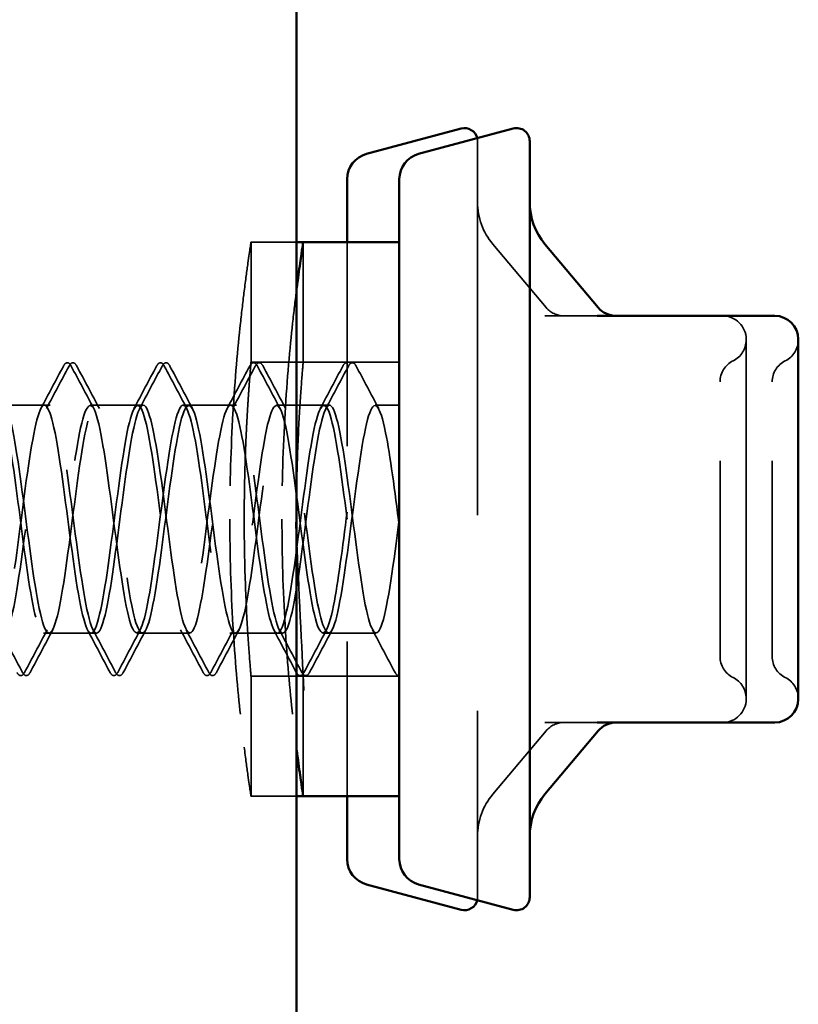
# Model space of a CAD drawing. Units: inches. Extents: x 0.6 to 33.4, y 0.6 to 21.4.
# Drawn here: x 15.8 to 16.2, y 18.3 to 18.8 of the extents above; entities that cross this region are included whole.
import ezdxf

# ---------------------------------------------------------------- set-up
doc = ezdxf.new("R2010")
doc.units = ezdxf.units.IN
doc.header["$LTSCALE"] = 2
doc.header["$MEASUREMENT"] = 0
doc.linetypes.add('DASHED', pattern=[0.2067, 0.1654, -0.0413])
doc.layers.add('Hidden (ANSI)', color=7, linetype='DASHED', lineweight=35)
doc.layers.add('Visible (ANSI)', color=7, linetype='Continuous', lineweight=50)

msp = doc.modelspace()

# ---------------------------------------------------------------- linework, layer by layer
at = {"layer": 'Hidden (ANSI)', "ltscale": 0.5783321261405945}
msp.add_line((16.00832018759058, 18.75739939271517), (16.00832018759058, 18.3707327260485), dxfattribs=at)
at = {"layer": 'Hidden (ANSI)', "ltscale": 0.05831069499254227}
for p, q in [((15.89248331105195, 18.64439939271517), (15.89248331105196, 18.7057327260485)), ((15.91914997771862, 18.70573272604851), (15.91914997771862, 18.64439939271518)), ((15.89248331105195, 18.42239939271517), (15.89248331105195, 18.4837327260485)), ((15.91914997771862, 18.48373272604852), (15.91914997771862, 18.42239939271518))]:
    msp.add_line(p, q, dxfattribs=at)
at = {"layer": 'Hidden (ANSI)', "ltscale": 0.02212146110832691}
for p, q in [((15.9158166443853, 18.7057327260485), (15.89248331105196, 18.7057327260485)), ((15.9158166443853, 18.42239939271517), (15.89248331105195, 18.42239939271517))]:
    msp.add_line(p, q, dxfattribs=at)
at = {"layer": 'Hidden (ANSI)', "ltscale": 0.3152427971363068}
msp.add_line((15.94165352092392, 18.70573272604852), (15.94165352092392, 18.42239939271519), dxfattribs=at)
at = {"layer": 'Hidden (ANSI)', "ltscale": 0.04020404815673828}
for p, q in [((16.04332192920517, 18.6723526080656), (16.01611870615329, 18.70477214686782)), ((16.04332192920517, 18.45577951069808), (16.01611870615329, 18.42335997189585))]:
    msp.add_line(p, q, dxfattribs=at)
at = {"layer": 'Hidden (ANSI)', "ltscale": 0.02529595419764519}
for p, q in [((16.06946212937272, 18.66806605938184), (16.04279546270606, 18.66806605938184)), ((15.91914997771862, 18.64439939271517), (15.89248331105196, 18.64439939271517)), ((15.91914997771862, 18.4837327260485), (15.89248331105195, 18.4837327260485)), ((16.04279546270642, 18.46006605938184), (16.06946212937272, 18.46006605938184))]:
    msp.add_line(p, q, dxfattribs=at)
at = {"layer": 'Hidden (ANSI)', "ltscale": 0.1010702922940254}
for p, q in [((16.14565352092391, 18.56406605938183), (16.14565352092391, 18.65606605938184)), ((16.14565352092391, 18.47206605938183), (16.14565352092391, 18.56406605938183))]:
    msp.add_line(p, q, dxfattribs=at)
at = {"layer": 'Hidden (ANSI)', "ltscale": 0.04672716557979584}
for p, q in [((15.96832018759058, 18.64439939271518), (15.91914997771862, 18.64439939271518)), ((15.96832018759058, 18.48373272604851), (15.91914997771862, 18.48373272604851))]:
    msp.add_line(p, q, dxfattribs=at)
at = {"layer": 'Hidden (ANSI)', "ltscale": 0.02302845939993858}
for p, q in [((15.78974875901916, 18.62239939271518), (15.76546304473344, 18.62239939271518)), ((15.8373678066382, 18.62239939271518), (15.81308209235249, 18.62239939271518)), ((15.88498685425725, 18.62239939271518), (15.86070113997153, 18.62239939271518)), ((15.9326059018763, 18.62239939271518), (15.90832018759058, 18.62239939271518)), ((15.81355828282868, 18.50573272604851), (15.78927256854296, 18.50573272604851)), ((15.86117733044773, 18.50573272604851), (15.83689161616201, 18.50573272604851)), ((15.90879637806677, 18.50573272604851), (15.88451066378106, 18.50573272604851)), ((15.95641542568582, 18.50573272604851), (15.9321297114001, 18.50573272604851))]:
    msp.add_line(p, q, dxfattribs=at)
at = {"layer": 'Hidden (ANSI)', "ltscale": 0.002620995044708252}
for p, q in [((15.81308209235249, 18.62239939271517), (15.81022494949535, 18.62239939271517)), ((15.86070113997153, 18.62239939271517), (15.8578439971144, 18.62239939271517)), ((15.90832018759058, 18.62239939271517), (15.90546304473344, 18.62239939271517)), ((15.78927256854296, 18.5057327260485), (15.78641542568583, 18.5057327260485)), ((15.83689161616201, 18.5057327260485), (15.83403447330488, 18.5057327260485)), ((15.88451066378106, 18.5057327260485), (15.88165352092392, 18.5057327260485)), ((15.9321297114001, 18.5057327260485), (15.92927256854297, 18.5057327260485))]:
    msp.add_line(p, q, dxfattribs=at)
at = {"layer": 'Hidden (ANSI)', "ltscale": 0.01169097889214754}
msp.add_line((15.96832018759058, 18.62239939271518), (15.95593923520963, 18.62239939271518), dxfattribs=at)
at = {"layer": 'Hidden (ANSI)', "ltscale": 0.001338146743364632}
for centre, radius, start, end in [((16.00165352092392, 18.75739939271517), 0.00666666666666666, 0, 12.97840431543155), ((16.00165352092392, 18.37073272604851), 0.006666666666666667, 347.0215956848369, 0)]:
    msp.add_arc(centre, radius, start, end, dxfattribs=at)
at = {"layer": 'Hidden (ANSI)', "ltscale": 0.0220621507614851}
for centre, radius, start, end in [((16.04165352092392, 18.72619840052404), 0.03333333333333308, 180, 220.000000000012), ((16.04165352092392, 18.40193371823963), 0.03333333333333333, 139.9999999999947, 180)]:
    msp.add_arc(centre, radius, start, end, dxfattribs=at)
at = {"layer": 'Hidden (ANSI)', "ltscale": 0.009872968308627605}
for centre, start, end in [((16.0525144625226, 18.68006605938184), 220.0000000000298, 270), ((16.0525144625226, 18.44806605938184), 90, 139.9999999999992)]:
    msp.add_arc(centre, 0.012, start, end, dxfattribs=at)
at = {"layer": 'Hidden (ANSI)', "ltscale": 0.01785134337842464}
for centre, start, end in [((16.13365352092391, 18.65606605938184), 0, 90), ((16.13365352092391, 18.47206605938183), 270, 0)]:
    msp.add_arc(centre, 0.01199999999999998, start, end, dxfattribs=at)
at = {"layer": 'Hidden (ANSI)', "ltscale": 0.01258804835379124}
for centre, radius, start, end in [((16.13365352092391, 18.65580188317369), 0.012, 296.3877999612373, 0), ((16.16032018759058, 18.65580188317369), 0.012, 296.3877999612373, 0), ((16.14432018759058, 18.63430252917822), 0.012, 116.3877999612373, 180), ((16.17098685425724, 18.63430252917823), 0.012, 116.3877999612373, 180), ((16.14432018759058, 18.49382958958545), 0.012, 180, 243.6122000387627), ((16.17098685425724, 18.49382958958546), 0.012, 180, 243.6122000387627), ((16.13365352092391, 18.47233023558998), 0.01199999999999996, 0, 63.61220003876269), ((16.16032018759058, 18.47233023558999), 0.01199999999999996, 0, 63.61220003876269)]:
    msp.add_arc(centre, radius, start, end, dxfattribs=at)
at = {"layer": 'Hidden (ANSI)', "ltscale": 0.08132196217775345}
for points, knots in [([(15.89248331105196, 18.7057327260485), (15.89248331105196, 18.7057327260485), (15.89192033695008, 18.70216624305088), (15.89036636822897, 18.6911180612601), (15.88971379337494, 18.68631658473921), (15.88901470823546, 18.68075367654836)], [2.443873438263589, 2.443873438263589, 2.443873438263591, 2.443873438263591, 2.647527684803948, 2.647527684803948, 2.754943718473606, 2.754943718473606, 2.754943718473606, 2.754943718473606]), ([(15.88901470823546, 18.44737844221532), (15.88971379337494, 18.44181553402447), (15.89036636822897, 18.43701405750358), (15.89192033695008, 18.42596587571279), (15.89248331105195, 18.42239939271517), (15.89248331105195, 18.42239939271517)], [0.5035541992111789, 0.5035541992111789, 0.5035541992111789, 0.5035541992111789, 0.6109702328808371, 0.6109702328808371, 0.8146244794211962, 0.8146244794211962, 0.8146244794211963, 0.8146244794211963])]:
    msp.add_open_spline(points, degree=3, knots=knots, dxfattribs=at)
at = {"layer": 'Hidden (ANSI)', "ltscale": 0.1306887567043304}
for points, knots in [([(15.88901470823546, 18.68075367654836), (15.88838837060065, 18.67576965019415), (15.88772601034212, 18.67017589146724), (15.88572612805151, 18.65167705183588), (15.88427549844287, 18.63576557099388), (15.88222390989329, 18.60087020133017), (15.88165352092392, 18.58188390655334), (15.88165352092392, 18.56406605938184)], [-0.5035541991631657, -0.5035541991631657, -0.5035541991631657, -0.5035541991631657, -0.4073159863404778, -0.4073159863404778, -0.2036579931702391, -0.2036579931702391, 0, 0, 0, 0]), ([(15.91568137490213, 18.68075367654836), (15.91505503726733, 18.67576965019437), (15.9143926770091, 18.67017589147021), (15.91239279471818, 18.65167705183589), (15.91094216510953, 18.63576557099389), (15.90889057655995, 18.60087020133017), (15.90832018759058, 18.58188390655334), (15.90832018759058, 18.56406605938185)], [1.125694759631214, 1.125694759631214, 1.125694759631214, 1.125694759631214, 1.221932972501915, 1.221932972501915, 1.425590965672154, 1.425590965672154, 1.629248958842393, 1.629248958842393, 1.629248958842393, 1.629248958842393]), ([(15.88165352092392, 18.56406605938184), (15.88165352092392, 18.54624821221034), (15.88222390989329, 18.52726191743351), (15.88427549844287, 18.49236654776979), (15.88572612805151, 18.47645506692779), (15.88772601034244, 18.45795622729347), (15.88838837060067, 18.45236246856932), (15.88901470823546, 18.44737844221532)], [0, 0, 0, 0, 0.203657993170239, 0.203657993170239, 0.4073159863404779, 0.4073159863404779, 0.5035541992111789, 0.5035541992111789, 0.5035541992111789, 0.5035541992111789]), ([(15.90832018759058, 18.56406605938185), (15.90832018759058, 18.54624821221035), (15.90889057655995, 18.52726191743351), (15.91094216510953, 18.4923665477698), (15.91239279471818, 18.4764550669278), (15.9143926770091, 18.45795622729348), (15.91505503726733, 18.45236246856932), (15.91568137490213, 18.44737844221533)], [1.629248958842393, 1.629248958842393, 1.629248958842393, 1.629248958842393, 1.832906952012632, 1.832906952012632, 2.03656494518287, 2.03656494518287, 2.132803158053572, 2.132803158053572, 2.132803158053572, 2.132803158053572])]:
    msp.add_open_spline(points, degree=3, knots=knots, dxfattribs=at)
at = {"layer": 'Hidden (ANSI)', "ltscale": 0.001722017303109169}
for points in [[(15.91581662622941, 18.68182508985245), (15.91577175020609, 18.68147118795139), (15.91572666013665, 18.68111402979834), (15.91568137490213, 18.68075367654836)], [(15.91568137490213, 18.44737844221533), (15.91572666013665, 18.44701808896535), (15.91577175020609, 18.4466609308123), (15.9158166262294, 18.44630702891124)]]:
    msp.add_open_spline(points, degree=3, dxfattribs=at)
at = {"layer": 'Hidden (ANSI)', "ltscale": 0.02770586125552654}
for points, knots in [([(15.79659439920134, 18.64240474690171), (15.79708562887515, 18.64333437241922), (15.79764650017297, 18.64402800473888), (15.79939010385833, 18.6441032412179), (15.80000817528854, 18.64337744731161), (15.80052216645603, 18.64240474690171)], [0, 0, 0, 0, 0.05425933706775021, 0.05425933706775021, 0.1110328210274713, 0.1110328210274713, 0.1110328210274713, 0.1110328210274713]), ([(15.79945154205848, 18.64240474690172), (15.79994277173228, 18.64333437241923), (15.80050364303011, 18.64402800473889), (15.80224724671547, 18.64410324121791), (15.80286531814568, 18.64337744731162), (15.80337930931317, 18.64240474690172)], [0, 0, 0, 0, 0.05425933706775419, 0.05425933706775419, 0.1110328210274788, 0.1110328210274788, 0.1110328210274788, 0.1110328210274788]), ([(15.84421344682039, 18.64240474690171), (15.84470467649419, 18.64333437241921), (15.84526554779202, 18.64402800473888), (15.84700915147737, 18.6441032412179), (15.84762722290759, 18.64337744731161), (15.84814121407508, 18.64240474690171)], [0, 0, 0, 0, 0.05425933706775069, 0.05425933706775069, 0.1110328210274718, 0.1110328210274718, 0.1110328210274718, 0.1110328210274718]), ([(15.84707058967752, 18.64240474690172), (15.84756181935133, 18.64333437241923), (15.84812269064916, 18.64402800473889), (15.84986629433451, 18.64410324121791), (15.85048436576473, 18.64337744731162), (15.85099835693222, 18.64240474690172)], [0, 0, 0, 0, 0.05425933706775419, 0.05425933706775419, 0.1110328210274788, 0.1110328210274788, 0.1110328210274788, 0.1110328210274788]), ([(15.89183249443943, 18.64240474690171), (15.89232372411324, 18.64333437241921), (15.89288459541107, 18.64402800473887), (15.89462819909642, 18.64410324121789), (15.89524627052664, 18.64337744731161), (15.89576026169413, 18.64240474690171)], [0, 0, 0, 0, 0.05425933706775069, 0.05425933706775069, 0.1110328210274718, 0.1110328210274718, 0.1110328210274718, 0.1110328210274718]), ([(15.89468963729657, 18.64240474690172), (15.89518086697038, 18.64333437241923), (15.89574173826821, 18.64402800473888), (15.89748534195356, 18.6441032412179), (15.89810341338378, 18.64337744731162), (15.89861740455127, 18.64240474690171)], [0, 0, 0, 0, 0.05425933706775419, 0.05425933706775419, 0.1110328210274783, 0.1110328210274783, 0.1110328210274783, 0.1110328210274783]), ([(15.94230868491561, 18.64240474690172), (15.94279991458942, 18.64333437241923), (15.94336078588725, 18.64402800473889), (15.9451043895726, 18.6441032412179), (15.94572246100282, 18.64337744731162), (15.94623645217031, 18.64240474690172)], [0, 0, 0, 0, 0.05425933706776817, 0.05425933706776817, 0.1110328210274788, 0.1110328210274788, 0.1110328210274788, 0.1110328210274788]), ([(15.77671264264651, 18.48572737186197), (15.7762214129727, 18.48479774634446), (15.77566054167487, 18.4841041140248), (15.77391693798952, 18.48402887754578), (15.7732988665593, 18.48475467145206), (15.77278487539181, 18.48572737186197)], [0, 0, 0, 0, 0.05425933706775419, 0.05425933706775419, 0.1110328210274718, 0.1110328210274718, 0.1110328210274718, 0.1110328210274718]), ([(15.77956978550365, 18.48572737186197), (15.77907855582984, 18.48479774634447), (15.77851768453201, 18.48410411402481), (15.77677408084666, 18.48402887754579), (15.77615600941644, 18.48475467145207), (15.77564201824895, 18.48572737186197)], [0, 0, 0, 0, 0.05425933706775419, 0.05425933706775419, 0.1110328210274788, 0.1110328210274788, 0.1110328210274788, 0.1110328210274788]), ([(15.82433169026555, 18.48572737186197), (15.82384046059175, 18.48479774634446), (15.82327958929392, 18.4841041140248), (15.82153598560857, 18.48402887754578), (15.82091791417835, 18.48475467145206), (15.82040392301086, 18.48572737186197)], [0, 0, 0, 0, 0.05425933706775069, 0.05425933706775069, 0.1110328210274718, 0.1110328210274718, 0.1110328210274718, 0.1110328210274718]), ([(15.82718883312269, 18.48572737186197), (15.82669760344888, 18.48479774634446), (15.82613673215105, 18.48410411402481), (15.8243931284657, 18.48402887754579), (15.82377505703549, 18.48475467145207), (15.823261065868, 18.48572737186197)], [0, 0, 0, 0, 0.05425933706775371, 0.05425933706775371, 0.1110328210274783, 0.1110328210274783, 0.1110328210274783, 0.1110328210274783]), ([(15.8719507378846, 18.48572737186197), (15.87145950821079, 18.48479774634446), (15.87089863691296, 18.4841041140248), (15.86915503322761, 18.48402887754578), (15.86853696179739, 18.48475467145206), (15.86802297062991, 18.48572737186197)], [0, 0, 0, 0, 0.05425933706775069, 0.05425933706775069, 0.1110328210274718, 0.1110328210274718, 0.1110328210274718, 0.1110328210274718]), ([(15.87480788074174, 18.48572737186197), (15.87431665106793, 18.48479774634447), (15.8737557797701, 18.48410411402481), (15.87201217608475, 18.48402887754579), (15.87139410465453, 18.48475467145207), (15.87088011348704, 18.48572737186197)], [0, 0, 0, 0, 0.05425933706775419, 0.05425933706775419, 0.1110328210274788, 0.1110328210274788, 0.1110328210274788, 0.1110328210274788]), ([(15.91956978550365, 18.48572737186197), (15.91907855582984, 18.48479774634446), (15.91851768453201, 18.4841041140248), (15.91677408084666, 18.48402887754578), (15.91615600941644, 18.48475467145206), (15.91564201824895, 18.48572737186197)], [0, 0, 0, 0, 0.05425933706775021, 0.05425933706775021, 0.1110328210274713, 0.1110328210274713, 0.1110328210274713, 0.1110328210274713]), ([(15.92242692836079, 18.48572737186197), (15.92193569868698, 18.48479774634447), (15.92137482738915, 18.48410411402481), (15.9196312237038, 18.48402887754579), (15.91901315227358, 18.48475467145207), (15.91849916110609, 18.48572737186197)], [0, 0, 0, 0, 0.05425933706775419, 0.05425933706775419, 0.1110328210274788, 0.1110328210274788, 0.1110328210274788, 0.1110328210274788])]:
    msp.add_open_spline(points, degree=3, knots=knots, dxfattribs=at)
at = {"layer": 'Hidden (ANSI)', "ltscale": 0.1201127618551254}
for points, knots in [([(15.88901470823546, 18.56406605938184), (15.88901470823546, 18.57415827597074), (15.88919619385544, 18.58491975374387), (15.8898512316931, 18.60471073822759), (15.89031527468167, 18.61374067214578), (15.89118597705827, 18.62799992276574), (15.89164926679797, 18.63418156661386), (15.89230258086826, 18.64238143990992), (15.89248331105196, 18.64439939271517), (15.89248331105196, 18.64439939271517)], [0, 0, 0, 0, 0.11535403561114, 0.11535403561114, 0.23070807122228, 0.23070807122228, 0.346061890629846, 0.346061890629846, 0.4614157100374121, 0.4614157100374121, 0.4614157100637976, 0.4614157100637976]), ([(15.91568137490213, 18.56406605938185), (15.91568137490213, 18.57415827597075), (15.9158628605221, 18.58491975374388), (15.91651789835976, 18.6047107382276), (15.91698194134833, 18.61374067214579), (15.91785264372493, 18.62799992276575), (15.91831593346464, 18.63418156661387), (15.91896924753492, 18.64238143990993), (15.91914997771862, 18.64439939271518), (15.91914997771862, 18.64439939271518)], [-0.9228314200748241, -0.9228314200748241, -0.9228314200748241, -0.9228314200748241, -0.8074773844636842, -0.8074773844636842, -0.6921233488525442, -0.6921233488525442, -0.5767695294449782, -0.5767695294449782, -0.4614157100374121, -0.4614157100374121, -0.4614157100110206, -0.4614157100110206]), ([(15.91914997771862, 18.48373272604851), (15.91914997771854, 18.48373272604944), (15.91896924753484, 18.4857506788547), (15.91831593346464, 18.49395055214982), (15.91785264372493, 18.50013219599794), (15.91698194134833, 18.5143914466179), (15.91651789835976, 18.52342138053609), (15.9158628605221, 18.54321236501981), (15.91568137490213, 18.55397384279295), (15.91568137490213, 18.56406605938185)], [0.4614157100374121, 0.4614157100374121, 0.4614157100638027, 0.4614157100638027, 0.5767695294449782, 0.5767695294449782, 0.6921233488525442, 0.6921233488525442, 0.8074773844636842, 0.8074773844636842, 0.9228314200748241, 0.9228314200748241, 0.9228314200748241, 0.9228314200748241]), ([(15.89248331105195, 18.4837327260485), (15.89248331105187, 18.48373272604942), (15.89230258086818, 18.48575067885469), (15.89164926679797, 18.49395055214981), (15.89118597705827, 18.50013219599793), (15.89031527468167, 18.51439144661789), (15.8898512316931, 18.52342138053608), (15.88919619385544, 18.54321236501981), (15.88901470823546, 18.55397384279294), (15.88901470823546, 18.56406605938184)], [-0.4614157100374121, -0.4614157100374121, -0.461415710011027, -0.461415710011027, -0.346061890629846, -0.346061890629846, -0.23070807122228, -0.23070807122228, -0.11535403561114, -0.11535403561114, 0, 0, 0, 0])]:
    msp.add_open_spline(points, degree=3, knots=knots, dxfattribs=at)
at = {"layer": 'Hidden (ANSI)', "ltscale": 0.01507269218564034}
msp.add_open_spline([(15.93945154205848, 18.64240474690171), (15.93999977135417, 18.64344224111245), (15.94072062990455, 18.64420704795391), (15.94165352092404, 18.64404551742156)], degree=3, dxfattribs=at)
at = {"layer": 'Hidden (ANSI)', "ltscale": 0.02335496619343758}
for points in [[(15.78503527078683, 18.62065826630528), (15.78891198417361, 18.62789406182775), (15.79275897145575, 18.63514640789459), (15.79659439920134, 18.64240474690171)], [(15.78789241364397, 18.62065826630529), (15.79176912703075, 18.62789406182776), (15.79561611431289, 18.6351464078946), (15.79945154205848, 18.64240474690171)], [(15.80052216645603, 18.64240474690171), (15.80435759420162, 18.63514640789459), (15.80820458148376, 18.62789406182775), (15.81208129487054, 18.62065826630528)], [(15.80337930931317, 18.64240474690171), (15.80721473705876, 18.6351464078946), (15.8110617243409, 18.62789406182776), (15.81493843772768, 18.62065826630529)], [(15.83265431840588, 18.62065826630528), (15.83653103179266, 18.62789406182775), (15.8403780190748, 18.63514640789459), (15.84421344682039, 18.64240474690171)], [(15.83551146126302, 18.62065826630529), (15.8393881746498, 18.62789406182776), (15.84323516193194, 18.6351464078946), (15.84707058967753, 18.64240474690171)], [(15.84814121407508, 18.64240474690171), (15.85197664182066, 18.63514640789459), (15.8558236291028, 18.62789406182775), (15.85970034248959, 18.62065826630528)], [(15.85099835693222, 18.64240474690171), (15.8548337846778, 18.6351464078946), (15.85868077195994, 18.62789406182776), (15.86255748534672, 18.62065826630529)], [(15.88027336602492, 18.62065826630528), (15.88415007941171, 18.62789406182775), (15.88799706669385, 18.63514640789459), (15.89183249443943, 18.64240474690171)], [(15.88313050888206, 18.62065826630529), (15.88700722226884, 18.62789406182776), (15.89085420955099, 18.6351464078946), (15.89468963729657, 18.64240474690172)], [(15.89576026169413, 18.64240474690171), (15.89959568943971, 18.63514640789459), (15.90344267672185, 18.62789406182775), (15.90731939010863, 18.62065826630528)], [(15.89861740455127, 18.64240474690171), (15.90245283229685, 18.6351464078946), (15.90629981957899, 18.62789406182776), (15.91017653296577, 18.62065826630529)], [(15.92789241364397, 18.62065826630528), (15.93176912703075, 18.62789406182775), (15.93561611431289, 18.63514640789459), (15.93945154205848, 18.64240474690171)], [(15.93074955650111, 18.62065826630529), (15.93462626988789, 18.62789406182776), (15.93847325717003, 18.6351464078946), (15.94230868491561, 18.64240474690171)], [(15.94623645217031, 18.64240474690171), (15.95007187991589, 18.6351464078946), (15.95391886719804, 18.62789406182776), (15.95779558058482, 18.62065826630529)], [(15.77564201824895, 18.48572737186197), (15.77180659050337, 18.49298571086909), (15.76795960322123, 18.50023805693593), (15.76408288983444, 18.5074738524584)], [(15.78827177106101, 18.50747385245839), (15.78439505767423, 18.50023805693592), (15.78054807039209, 18.49298571086908), (15.77671264264651, 18.48572737186196)], [(15.79112891391815, 18.5074738524584), (15.78725220053137, 18.50023805693593), (15.78340521324923, 18.49298571086909), (15.77956978550365, 18.48572737186197)], [(15.82040392301086, 18.48572737186196), (15.81656849526527, 18.49298571086908), (15.81272150798313, 18.50023805693592), (15.80884479459635, 18.50747385245839)], [(15.823261065868, 18.48572737186197), (15.81942563812241, 18.49298571086909), (15.81557865084027, 18.50023805693593), (15.81170193745349, 18.5074738524584)], [(15.83589081868006, 18.50747385245839), (15.83201410529328, 18.50023805693592), (15.82816711801114, 18.49298571086908), (15.82433169026555, 18.48572737186196)], [(15.8387479615372, 18.5074738524584), (15.83487124815042, 18.50023805693593), (15.83102426086828, 18.49298571086909), (15.82718883312269, 18.48572737186197)], [(15.86802297062991, 18.48572737186196), (15.86418754288432, 18.49298571086908), (15.86034055560218, 18.50023805693592), (15.8564638422154, 18.50747385245839)], [(15.87088011348704, 18.48572737186197), (15.86704468574146, 18.49298571086909), (15.86319769845932, 18.50023805693594), (15.85932098507254, 18.50747385245841)], [(15.88350986629911, 18.50747385245839), (15.87963315291233, 18.50023805693592), (15.87578616563019, 18.49298571086908), (15.8719507378846, 18.48572737186196)], [(15.88636700915625, 18.5074738524584), (15.88249029576947, 18.50023805693593), (15.87864330848732, 18.49298571086909), (15.87480788074174, 18.48572737186197)], [(15.91564201824895, 18.48572737186196), (15.91180659050337, 18.49298571086908), (15.90795960322123, 18.50023805693592), (15.90408288983445, 18.50747385245839)], [(15.91849916110609, 18.48572737186197), (15.91466373336051, 18.49298571086909), (15.91081674607837, 18.50023805693593), (15.90694003269159, 18.5074738524584)], [(15.93112891391816, 18.50747385245839), (15.92725220053137, 18.50023805693592), (15.92340521324923, 18.49298571086908), (15.91956978550365, 18.48572737186196)], [(15.93398605677529, 18.5074738524584), (15.93010934338851, 18.50023805693593), (15.92626235610637, 18.49298571086909), (15.92242692836079, 18.48572737186197)], [(15.96611820872514, 18.48572737186197), (15.96228278097955, 18.49298571086909), (15.95843579369742, 18.50023805693593), (15.95455908031063, 18.5074738524584)]]:
    msp.add_open_spline(points, degree=3, dxfattribs=at)
at = {"layer": 'Hidden (ANSI)', "ltscale": 0.2099652886390686}
msp.add_open_spline([(16.13232018759058, 18.49382958958545), (16.13232018759058, 18.49382958958545), (16.13232018759058, 18.49489328054458), (16.13232018759058, 18.50031533857156), (16.13232018759058, 18.50633355170151), (16.13232018759058, 18.5218493212076), (16.13232018759058, 18.53123081926024), (16.13232018759058, 18.55372738603781), (16.13232018759058, 18.56739816607834), (16.13232018759058, 18.59205998120594), (16.13232018759058, 18.60307685336723), (16.13232018759058, 18.62008276168707), (16.13232018759058, 18.62640578751909), (16.13232018759058, 18.63287329858475), (16.13232018759058, 18.63429599153735), (16.13232018759058, 18.63430250603298)], degree=3, knots=[-2.753353101070388e-14, 0, 0, 0, 0.08028028497727048, 0.08028028497727048, 0.2087287409409033, 0.2087287409409033, 0.3306096934547041, 0.3306096934547041, 0.4799832570194422, 0.4799832570194422, 0.6175159395449981, 0.6175159395449981, 0.7441426092852768, 0.7441426092852768, 0.8356439188103597, 0.8356439188103597, 0.8356439188103597, 0.8356439188103597], dxfattribs=at)
at = {"layer": 'Hidden (ANSI)', "ltscale": 0.2100839167833328}
msp.add_open_spline([(16.15898685425724, 18.4938296127307), (16.15898685425724, 18.49382158432304), (16.15898685425724, 18.49596894039524), (16.15898685425724, 18.50500146418258), (16.15898685425724, 18.51296126911533), (16.15898685425724, 18.53188897739192), (16.15898685425724, 18.5424258682192), (16.15898685425724, 18.56378571984223), (16.15898685425724, 18.57440450668807), (16.15898685425724, 18.59359948699168), (16.15898685425724, 18.60219555273298), (16.15898685425724, 18.61596296139389), (16.15898685425724, 18.62139623752014), (16.15898685425724, 18.62904081909798), (16.15898685425724, 18.63155928462541), (16.15898685425724, 18.63386016551434), (16.15898685425724, 18.63430252917823), (16.15898685425724, 18.63430252917823)], degree=3, knots=[-0.8356439188103597, -0.8356439188103597, -0.8356439188103597, -0.8356439188103597, -0.7228785021554687, -0.7228785021554687, -0.5843536652215592, -0.5843536652215592, -0.4580667582259424, -0.4580667582259424, -0.3396702844913352, -0.3396702844913352, -0.2306044662444725, -0.2306044662444725, -0.1346234643983203, -0.1346234643983203, -0.05177825553781551, -0.05177825553781551, -2.76445533131664e-14, 0, 0, 0], dxfattribs=at)
at = {"layer": 'Hidden (ANSI)', "ltscale": 1.159700274467468}
for points in [[(15.94165352092392, 18.56406605938183), (15.93875637584285, 18.58636510115435), (15.93585923076178, 18.60806048379141), (15.93296208568072, 18.61723428778311), (15.93006494059965, 18.62640809177481), (15.92716779551858, 18.62256362756444), (15.92427065043751, 18.60781277378464), (15.92137350535644, 18.59306192000483), (15.91847636027537, 18.5682033197301), (15.9155792151943, 18.54689254208127), (15.91268207011324, 18.52558176443244), (15.90978492503217, 18.50897262092685), (15.9068877799511, 18.5061890085125), (15.90399063487003, 18.50340539609816), (15.90109348978897, 18.5145980255617), (15.8981963447079, 18.53361845235703), (15.89529919962683, 18.55263887915235), (15.89240205454576, 18.57845729630276), (15.88950490946469, 18.59689087870585), (15.88660776438362, 18.61532446110893), (15.88371061930256, 18.62537517481054), (15.88081347422149, 18.62152186358511), (15.87791632914042, 18.61766855235967), (15.87501918405935, 18.60011984279722), (15.87212203897829, 18.57851576344977), (15.86922489389722, 18.5569116841023), (15.86632774881615, 18.53242192647445), (15.86343060373508, 18.51849944344141), (15.86053345865401, 18.50457696040836), (15.85763631357294, 18.50197554526375), (15.85473916849188, 18.51212423278533), (15.85184202341081, 18.52227292030691), (15.84894487832974, 18.54462223863865), (15.84604773324867, 18.56689504192723), (15.8431505881676, 18.5891678452158), (15.84025344308654, 18.61015823579848), (15.83735629800547, 18.61833556728699), (15.8344591529244, 18.62651289877551), (15.83156200784333, 18.62143443278613), (15.82866486276226, 18.60588992186242), (15.8257677176812, 18.5903454109387), (15.82287057260013, 18.56517646846664), (15.81997342751906, 18.5442091437743), (15.81707628243799, 18.52324181908197), (15.81417913735692, 18.50761132840204), (15.81128199227586, 18.50590396555288), (15.80838484719479, 18.50419660270372), (15.80548770211372, 18.51650480799662), (15.80259055703265, 18.53606731787398), (15.79969341195158, 18.55562982775134), (15.79679626687051, 18.58138748568791), (15.79389912178945, 18.59919084342613), (15.79100197670838, 18.61699420116433), (15.78810483162731, 18.62587934647421), (15.78520768654624, 18.62096540454435), (15.78231054146518, 18.6160514626145), (15.77941339638411, 18.59760448487146), (15.77651625130304, 18.57575794531844), (15.77361910622197, 18.55391140576543), (15.7707219611409, 18.52984812322613), (15.76782481605983, 18.5167867751143), (15.76492767097876, 18.50372542700248), (15.7620305258977, 18.50237318290771), (15.75913338081663, 18.51347287076479), (15.75623623573556, 18.52457255862188), (15.75333909065449, 18.54752321736318), (15.75044194557343, 18.56971736694771), (15.74754480049236, 18.59191151653224), (15.74464765541129, 18.61214751777863), (15.74175051033022, 18.6193091328177), (15.73885336524915, 18.62647074785676), (15.73595622016808, 18.62017023138652), (15.73305907508702, 18.60386864465761), (15.73016193000595, 18.58756705792871), (15.72726478492488, 18.56214700404596), (15.72436763984381, 18.5415724753104), (15.72147049476274, 18.52099794657483), (15.71857334968168, 18.5063828923979), (15.71567620460061, 18.50575579709937), (15.71277905951954, 18.50512870180085), (15.70988191443847, 18.51852351767426), (15.7069847693574, 18.53858207362396), (15.70408762427634, 18.55864062957365), (15.70119047919527, 18.58427691206893), (15.6982933341142, 18.60140814799523), (15.69687371384443, 18.60980256701351), (15.69545409357465, 18.61616782694214), (15.69403447330488, 18.61954435616572)], [(15.96832018759058, 18.56406605938184), (15.96542304250951, 18.54176701760933), (15.96252589742844, 18.52007163497228), (15.95962875234738, 18.51089783098057), (15.95673160726631, 18.50172402698887), (15.95383446218524, 18.50556849119924), (15.95093731710417, 18.52031934497905), (15.94804017202311, 18.53507019875885), (15.94514302694204, 18.55992879903358), (15.94224588186097, 18.58123957668241), (15.9393487367799, 18.60255035433124), (15.93645159169883, 18.61915949783683), (15.93355444661776, 18.62194311025117), (15.93065730153669, 18.62472672266552), (15.92776015645563, 18.61353409320198), (15.92486301137456, 18.59451366640666), (15.92196586629349, 18.57549323961133), (15.91906872121242, 18.54967482246092), (15.91617157613136, 18.53124124005783), (15.91327443105029, 18.51280765765475), (15.91037728596922, 18.50275694395314), (15.90748014088815, 18.50661025517858), (15.90458299580708, 18.51046356640401), (15.90168585072601, 18.52801227596646), (15.89878870564495, 18.54961635531392), (15.89589156056388, 18.57122043466138), (15.89299441548281, 18.59571019228923), (15.89009727040174, 18.60963267532227), (15.88720012532067, 18.62355515835532), (15.88430298023961, 18.62615657349993), (15.88140583515854, 18.61600788597835), (15.87850869007747, 18.60585919845677), (15.8756115449964, 18.58350988012503), (15.87271439991533, 18.56123707683645), (15.86981725483427, 18.53896427354788), (15.8669201097532, 18.5179738829652), (15.86402296467213, 18.50979655147669), (15.86112581959106, 18.50161921998817), (15.85822867450999, 18.50669768597755), (15.85533152942893, 18.52224219690126), (15.85243438434786, 18.53778670782498), (15.84953723926679, 18.56295565029704), (15.84664009418572, 18.58392297498938), (15.84374294910465, 18.60489029968171), (15.84084580402359, 18.62052079036164), (15.83794865894252, 18.6222281532108), (15.83505151386145, 18.62393551605996), (15.83215436878038, 18.61162731076707), (15.82925722369931, 18.59206480088971), (15.82636007861825, 18.57250229101235), (15.82346293353718, 18.54674463307577), (15.82056578845611, 18.52894127533756), (15.81766864337504, 18.51113791759935), (15.81477149829397, 18.50225277228947), (15.8118743532129, 18.50716671421933), (15.80897720813184, 18.51208065614918), (15.80608006305077, 18.53052763389222), (15.8031829179697, 18.55237417344524), (15.80028577288863, 18.57422071299825), (15.79738862780756, 18.59828399553755), (15.7944914827265, 18.61134534364938), (15.79159433764543, 18.6244066917612), (15.78869719256436, 18.62575893585598), (15.78580004748329, 18.61465924799889), (15.78290290240222, 18.6035595601418), (15.78000575732116, 18.58060890140051), (15.77710861224009, 18.55841475181597), (15.77421146715902, 18.53622060223145), (15.77131432207795, 18.51598460098505), (15.76841717699688, 18.50882298594599), (15.76552003191581, 18.50166137090692), (15.76262288683475, 18.50796188737716), (15.75972574175368, 18.52426347410607), (15.75682859667261, 18.54056506083498), (15.75393145159154, 18.56598511471773), (15.75103430651048, 18.58655964345329), (15.74813716142941, 18.60713417218885), (15.74524001634834, 18.62174922636579), (15.74234287126727, 18.62237632166431), (15.7394457261862, 18.62300341696283), (15.73654858110513, 18.60960860108942), (15.73365143602406, 18.58955004513973), (15.730754290943, 18.56949148919004), (15.72785714586193, 18.54385520669475), (15.72496000078086, 18.52672397076846), (15.72354038051109, 18.51832955175017), (15.72212076024131, 18.51196429182154), (15.72070113997154, 18.50858776259796)]]:
    msp.add_open_spline(points, degree=3, knots=[0, 0, 0, 0, 1.1468078625865, 1.1468078625865, 1.1468078625865, 2.293615725173, 2.293615725173, 2.293615725173, 3.4404235877595, 3.4404235877595, 3.4404235877595, 4.587231450346, 4.587231450346, 4.587231450346, 5.7340393129325, 5.7340393129325, 5.7340393129325, 6.880847175518999, 6.880847175518999, 6.880847175518999, 8.0276550381055, 8.0276550381055, 8.0276550381055, 9.174462900692, 9.174462900692, 9.174462900692, 10.3212707632785, 10.3212707632785, 10.3212707632785, 11.468078625865, 11.468078625865, 11.468078625865, 12.6148864884515, 12.6148864884515, 12.6148864884515, 13.761694351038, 13.761694351038, 13.761694351038, 14.90850221362449, 14.90850221362449, 14.90850221362449, 16.05531007621099, 16.05531007621099, 16.05531007621099, 17.20211793879749, 17.20211793879749, 17.20211793879749, 18.34892580138399, 18.34892580138399, 18.34892580138399, 19.49573366397049, 19.49573366397049, 19.49573366397049, 20.64254152655699, 20.64254152655699, 20.64254152655699, 21.78934938914349, 21.78934938914349, 21.78934938914349, 22.93615725172999, 22.93615725172999, 22.93615725172999, 24.08296511431649, 24.08296511431649, 24.08296511431649, 25.22977297690299, 25.22977297690299, 25.22977297690299, 26.37658083948948, 26.37658083948948, 26.37658083948948, 27.52338870207598, 27.52338870207598, 27.52338870207598, 28.67019656466248, 28.67019656466248, 28.67019656466248, 29.81700442724898, 29.81700442724898, 29.81700442724898, 30.96381228983548, 30.96381228983548, 30.96381228983548, 32.11062015242198, 32.11062015242198, 32.11062015242198, 32.67256359733384, 32.67256359733384, 32.67256359733384, 32.67256359733384], dxfattribs=at)
at = {"layer": 'Hidden (ANSI)', "ltscale": 1.050424814224243}
for points in [[(15.71736780663821, 18.61954435616572), (15.72026495171928, 18.61265357329974), (15.72316209680034, 18.59262457665926), (15.72605924188141, 18.57045989032135), (15.72895638696248, 18.54829520398343), (15.73185353204355, 18.52519487192566), (15.73475067712462, 18.51384859419722), (15.73764782220568, 18.50250231646877), (15.74054496728675, 18.5035244050454), (15.74344211236782, 18.51635339624646), (15.74633925744889, 18.52918238744751), (15.74923640252996, 18.55312369198829), (15.75213354761103, 18.57502563860066), (15.75503069269209, 18.59692758521303), (15.75792783777316, 18.61560435521546), (15.76082498285423, 18.62079624287622), (15.7637221279353, 18.62598813053698), (15.76661927301637, 18.61741403584749), (15.76951641809744, 18.59978396425402), (15.7724135631785, 18.58215389266055), (15.77531070825957, 18.55642237430703), (15.77820785334064, 18.53672449819995), (15.78110499842171, 18.51702662209287), (15.78400214350278, 18.50442887377744), (15.78689928858384, 18.50585157141263), (15.78979643366491, 18.50727426904783), (15.79269357874598, 18.52264038471171), (15.79559072382705, 18.54350885365215), (15.79848786890812, 18.56437732259258), (15.80138501398918, 18.58961828084074), (15.80428215907025, 18.60536611865898), (15.80717930415132, 18.62111395647723), (15.81007644923239, 18.62651605192245), (15.81297359431345, 18.61860487315722), (15.81587073939452, 18.61069369439199), (15.81876788447559, 18.58989756971691), (15.82166502955666, 18.56764042947428), (15.82456217463773, 18.54538328923166), (15.8274593197188, 18.52287018305312), (15.83035646479986, 18.51246823033184), (15.83325360988093, 18.50206627761057), (15.836150754962, 18.50433866252739), (15.83904790004307, 18.51803709640322), (15.84194504512414, 18.53173553027905), (15.8448421902052, 18.55611835032543), (15.84773933528627, 18.57779134766396), (15.85063648036734, 18.5994643450025), (15.85353362544841, 18.61725409675973), (15.85643077052948, 18.62138816273072), (15.85932791561055, 18.62552222870172), (15.86222506069161, 18.61577678162829), (15.86512220577268, 18.59750528568999), (15.86801935085375, 18.5792337897517), (15.87091649593482, 18.55342550319149), (15.87381364101589, 18.53425768607701), (15.87671078609695, 18.51508986896254), (15.87960793117802, 18.50360030830062), (15.88250507625909, 18.50610056178368), (15.88540222134016, 18.50860081526674), (15.88829936642123, 18.5249555137725), (15.89119651150229, 18.54618053456569), (15.89409365658336, 18.56740555535888), (15.89699080166443, 18.59235172998348), (15.8998879467455, 18.60731538212137), (15.90278509182657, 18.62227903425927), (15.90568223690764, 18.62644999947335), (15.9085793819887, 18.61753704241039), (15.91147652706977, 18.60862408534742), (15.91437367215084, 18.58710977274815), (15.91727081723191, 18.56481255696064), (15.92016796231297, 18.54251534117313), (15.92306510739404, 18.52064244160552), (15.92596225247511, 18.51120929310198), (15.92885939755618, 18.50177614459844), (15.93175654263725, 18.50529347818754), (15.93465368771832, 18.51982911782493), (15.93698696545352, 18.53153570599494), (15.93932024318872, 18.54980526762209), (15.94165352092392, 18.56772883968771)], [(15.74403447330487, 18.50858776259796), (15.74693161838594, 18.51547854546395), (15.74982876346701, 18.53550754210442), (15.75272590854808, 18.55767222844234), (15.75562305362914, 18.57983691478025), (15.75852019871021, 18.60293724683802), (15.76141734379128, 18.61428352456646), (15.76431448887235, 18.62562980229491), (15.76721163395341, 18.62460771371828), (15.77010877903448, 18.61177872251723), (15.77300592411555, 18.59894973131617), (15.77590306919662, 18.57500842677539), (15.77880021427769, 18.55310648016302), (15.78169735935876, 18.53120453355066), (15.78459450443982, 18.51252776354822), (15.78749164952089, 18.50733587588746), (15.79038879460196, 18.5021439882267), (15.79328593968303, 18.5107180829162), (15.7961830847641, 18.52834815450966), (15.79908022984516, 18.54597822610313), (15.80197737492623, 18.57170974445665), (15.8048745200073, 18.59140762056373), (15.80777166508837, 18.61110549667081), (15.81066881016944, 18.62370324498625), (15.81356595525051, 18.62228054735105), (15.81646310033157, 18.62085784971585), (15.81936024541264, 18.60549173405197), (15.82225739049371, 18.58462326511154), (15.82515453557478, 18.56375479617111), (15.82805168065584, 18.53851383792295), (15.83094882573691, 18.5227660001047), (15.83384597081798, 18.50701816228645), (15.83674311589905, 18.50161606684123), (15.83964026098012, 18.50952724560646), (15.84253740606119, 18.51743842437169), (15.84543455114225, 18.53823454904677), (15.84833169622332, 18.5604916892894), (15.85122884130439, 18.58274882953202), (15.85412598638546, 18.60526193571057), (15.85702313146652, 18.61566388843184), (15.85992027654759, 18.62606584115311), (15.86281742162866, 18.62379345623629), (15.86571456670973, 18.61009502236046), (15.8686117117908, 18.59639658848463), (15.87150885687187, 18.57201376843826), (15.87440600195294, 18.55034077109972), (15.877303147034, 18.52866777376118), (15.88020029211507, 18.51087802200395), (15.88309743719614, 18.50674395603296), (15.88599458227721, 18.50260989006197), (15.88889172735827, 18.51235533713539), (15.89178887243934, 18.53062683307369), (15.89468601752041, 18.54889832901198), (15.89758316260148, 18.5747066155722), (15.90048030768255, 18.59387443268667), (15.90337745276362, 18.61304224980114), (15.90627459784469, 18.62453181046306), (15.90917174292575, 18.62203155698), (15.91206888800682, 18.61953130349695), (15.91496603308789, 18.60317660499118), (15.91786317816896, 18.58195158419799), (15.92076032325002, 18.5607265634048), (15.92365746833109, 18.5357803887802), (15.92655461341216, 18.52081673664231), (15.92945175849323, 18.50585308450441), (15.9323489035743, 18.50168211929033), (15.93524604865537, 18.51059507635329), (15.93814319373643, 18.51950803341626), (15.9410403388175, 18.54102234601553), (15.94393748389857, 18.56331956180304), (15.94683462897964, 18.58561677759055), (15.94973177406071, 18.60748967715816), (15.95262891914177, 18.6169228256617), (15.95552606422284, 18.62635597416524), (15.95842320930391, 18.62283864057614), (15.96132035438498, 18.60830300093875), (15.96365363212018, 18.59659641276875), (15.96598690985538, 18.57832685114159), (15.96832018759058, 18.56040327907597)]]:
    msp.add_open_spline(points, degree=3, knots=[-32.67256359733386, -32.67256359733386, -32.67256359733386, -32.67256359733386, -31.52575573474735, -31.52575573474735, -31.52575573474735, -30.37894787216084, -30.37894787216084, -30.37894787216084, -29.23214000957434, -29.23214000957434, -29.23214000957434, -28.08533214698783, -28.08533214698783, -28.08533214698783, -26.93852428440132, -26.93852428440132, -26.93852428440132, -25.79171642181482, -25.79171642181482, -25.79171642181482, -24.64490855922831, -24.64490855922831, -24.64490855922831, -23.49810069664181, -23.49810069664181, -23.49810069664181, -22.3512928340553, -22.3512928340553, -22.3512928340553, -21.20448497146879, -21.20448497146879, -21.20448497146879, -20.05767710888229, -20.05767710888229, -20.05767710888229, -18.91086924629578, -18.91086924629578, -18.91086924629578, -17.76406138370928, -17.76406138370928, -17.76406138370928, -16.61725352112277, -16.61725352112277, -16.61725352112277, -15.47044565853626, -15.47044565853626, -15.47044565853626, -14.32363779594976, -14.32363779594976, -14.32363779594976, -13.17682993336325, -13.17682993336325, -13.17682993336325, -12.03002207077675, -12.03002207077675, -12.03002207077675, -10.88321420819024, -10.88321420819024, -10.88321420819024, -9.736406345603733, -9.736406345603733, -9.736406345603733, -8.589598483017227, -8.589598483017227, -8.589598483017227, -7.442790620430721, -7.442790620430721, -7.442790620430721, -6.295982757844214, -6.295982757844214, -6.295982757844214, -5.149174895257708, -5.149174895257708, -5.149174895257708, -4.002367032671202, -4.002367032671202, -4.002367032671202, -3.078760800517996, -3.078760800517996, -3.078760800517996, -3.078760800517996], dxfattribs=at)
at = {"layer": 'Hidden (ANSI)', "ltscale": 0.01507159415632486}
msp.add_open_spline([(15.9683201875907, 18.48408660134212), (15.9674840738104, 18.48394182783566), (15.96679610602857, 18.48457075006835), (15.96623310881192, 18.48551600492408), (15.9661753440131, 18.48561924642804), (15.96611820872514, 18.48572737186197)], degree=3, knots=[0, 0, 0, 0, 0.05427334611718203, 0.05427334611718203, 0.06058428988417851, 0.06058428988417851, 0.06058428988417851, 0.06058428988417851], dxfattribs=at)
at = {"layer": 'Visible (ANSI)', "color": 5, "true_color": 0x0000ff}
msp.add_line((15.91581664438524, 20.81048635791076), (15.91581664438515, 3.755732726048515), dxfattribs=at)
at = {"layer": 'Visible (ANSI)'}
for p, q in [((15.95153593365589, 18.75087226688284), (15.99992806062324, 18.76383889822376)), ((15.97820260032255, 18.75087226688284), (16.0265947272899, 18.76383889822377)), ((16.03498685425724, 18.75739939271518), (16.03498685425724, 18.37073272604851)), ((15.94165352092392, 18.73799325586565), (15.94165352092392, 18.70573272604852)), ((15.96832018759058, 18.73799325586566), (15.96832018759058, 18.39013886289803)), ((15.91914997771862, 18.7057327260485), (15.9158166443853, 18.7057327260485)), ((15.96832018759058, 18.70573272604851), (15.91914997771862, 18.70573272604851)), ((16.06998859587183, 18.67235260806561), (16.04278537281995, 18.70477214686783)), ((16.16032018759058, 18.66806605938184), (16.06946212937272, 18.66806605938184)), ((16.17232018759058, 18.56406605938184), (16.17232018759058, 18.65606605938184)), ((16.17232018759058, 18.47206605938184), (16.17232018759058, 18.56406605938184)), ((16.06946212937309, 18.46006605938184), (16.16032018759058, 18.46006605938184)), ((16.06998859587183, 18.45577951069808), (16.04278537281995, 18.42335997189586)), ((15.91914997771862, 18.42239939271517), (15.9158166443853, 18.42239939271517)), ((15.96832018759058, 18.42239939271518), (15.91914997771862, 18.42239939271518)), ((15.94165352092392, 18.42239939271519), (15.94165352092392, 18.39013886289802)), ((15.95153593365588, 18.37725985188084), (15.99992806062324, 18.36429322053991)), ((15.97820260032255, 18.37725985188084), (16.0265947272899, 18.36429322053992))]:
    msp.add_line(p, q, dxfattribs=at)
for centre, radius, start, end in [((16.00165352092392, 18.75739939271517), 0.006666666666666658, 12.9784043154081, 104.9999999999851), ((16.02832018759058, 18.75739939271518), 0.006666666666666658, 0, 104.9999999999852), ((15.95498685425725, 18.73799325586565), 0.01333333333333333, 104.9999999999998, 180), ((15.98165352092392, 18.73799325586566), 0.01333333333333333, 104.9999999999998, 180), ((16.06832018759058, 18.72619840052405), 0.03333333333333308, 180, 220.000000000012), ((16.07918112918926, 18.68006605938185), 0.012, 220.0000000000008, 270), ((16.16032018759058, 18.65606605938184), 0.01200000000000001, 0, 90), ((16.16032018759057, 18.47206605938184), 0.01199999999999998, 270, 0), ((16.07918112918926, 18.44806605938184), 0.012, 90, 139.9999999999992), ((16.06832018759058, 18.40193371823964), 0.03333333333333333, 139.9999999999947, 180), ((15.95498685425725, 18.39013886289802), 0.01333333333333332, 180, 255.0000000000002), ((15.98165352092391, 18.39013886289803), 0.01333333333333332, 180, 255.0000000000002), ((16.00165352092392, 18.37073272604851), 0.00666666666666666, 255.0000000000149, 347.0215956848369), ((16.02832018759058, 18.37073272604851), 0.006666666666666667, 255.0000000000149, 0)]:
    msp.add_arc(centre, radius, start, end, dxfattribs=at)
for points, knots in [([(15.91914997771862, 18.70573272604851), (15.91914997771862, 18.70573272604851), (15.91858700361674, 18.70216624305088), (15.91706779486742, 18.69136519267411), (15.91646451819891, 18.6869345042508), (15.91581662622941, 18.68182508985245)], [0.8146244794211962, 0.8146244794211962, 0.8146244794211964, 0.8146244794211964, 1.018278725961556, 1.018278725961556, 1.118736579574173, 1.118736579574173, 1.118736579574173, 1.118736579574173]), ([(15.9158166262294, 18.44630702891124), (15.91646451819891, 18.44119761451288), (15.91706779486742, 18.43676692608958), (15.91858700361674, 18.42596587571281), (15.91914997771862, 18.42239939271518), (15.91914997771862, 18.42239939271518)], [2.139761338110609, 2.139761338110609, 2.139761338110609, 2.139761338110609, 2.24021919172323, 2.24021919172323, 2.443873438263589, 2.443873438263589, 2.443873438263589, 2.443873438263589])]:
    msp.add_open_spline(points, degree=3, knots=knots, dxfattribs=at)

doc.saveas('drawing.dxf')
